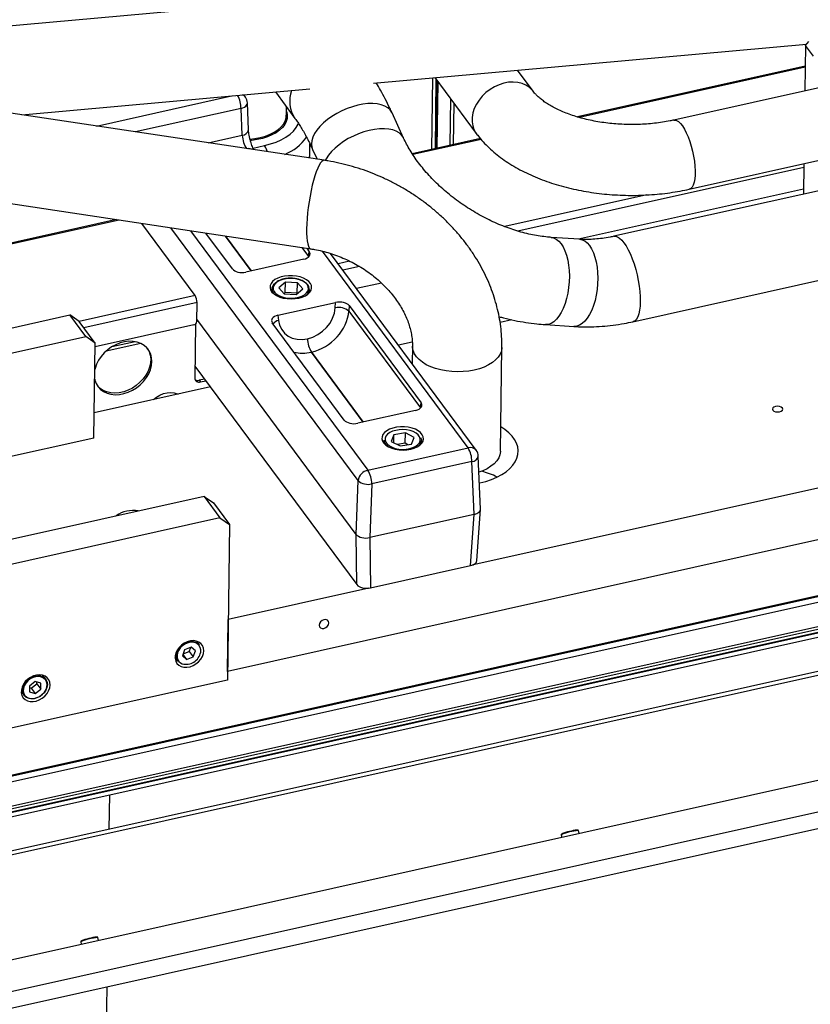
# Model space of a CAD drawing. Units: millimetres. Extents: x 20 to 410, y 10 to 287.
# Drawn here: x 101 to 116, y 79 to 98 of the extents above; entities that cross this region are included whole.
import ezdxf

# ---------------------------------------------------------------- set-up
doc = ezdxf.new("R2010")
doc.units = ezdxf.units.MM

msp = doc.modelspace()

# ---------------------------------------------------------------- linework, layer by layer
at = {"color": 7, "linetype": 'Continuous', "lineweight": 25}
for p, q in [((135.159538, 101.281545), (100.170424, 98.138474)), ((108.100205, 97.12388), (116.422428, 97.871465)), ((116.403746, 97.850765), (116.391814, 96.975422)), ((116.403746, 97.850765), (116.470651, 97.924899)), ((116.557376, 97.643362), (116.403746, 97.850765)), ((116.398286, 97.450217), (112.020677, 96.475659)), ((109.283956, 97.230217), (110.076566, 96.160179)), ((111.169409, 96.969681), (110.870832, 97.372766)), ((101.345875, 96.517139), (106.878561, 97.01414)), ((109.292026, 95.868197), (109.310111, 97.194907)), ((109.305978, 95.871303), (109.323769, 97.176469)), ((109.329518, 95.876544), (109.346814, 97.145358)), ((116.920889, 97.093206), (113.874221, 96.414947)), ((107.155917, 95.642371), (98.27654, 96.979263)), ((105.64166, 96.855949), (105.608962, 96.900092)), ((106.218982, 96.95489), (106.594649, 96.447732)), ((150.549422, 96.893958), (109.991412, 87.864798)), ((105.578877, 96.12276), (105.557795, 96.639059)), ((105.701863, 96.228765), (105.680781, 96.745064)), ((109.642855, 95.9463), (109.653555, 96.731252)), ((106.426241, 96.382283), (106.427869, 96.501698)), ((108.681053, 96.070186), (108.458918, 96.553804)), ((106.877643, 95.748425), (106.880538, 95.960786)), ((110.156633, 96.060679), (108.847988, 95.769344)), ((106.93226, 95.85258), (107.01937, 95.66293)), ((114.169753, 95.087445), (117.216421, 95.765704)), ((116.372764, 95.577887), (116.364797, 94.993459)), ((98.02046, 95.278432), (106.899838, 93.941541)), ((116.366122, 95.09067), (112.043612, 94.128378)), ((116.919902, 95.117038), (112.72402, 94.182937)), ((144.959519, 94.656533), (105.297441, 85.826829)), ((103.164155, 94.50399), (87.225149, 90.955595)), ((104.67546, 93.044948), (103.648746, 94.43103)), ((105.391468, 93.558072), (104.882429, 94.245285)), ((112.062152, 94.127163), (111.515782, 94.162979)), ((106.819191, 93.953683), (106.86864, 93.886925)), ((106.854023, 93.793583), (106.86864, 93.886925)), ((110.077494, 90.072916), (107.276901, 93.853768)), ((106.761219, 93.742668), (105.651934, 93.495716)), ((144.983118, 93.570147), (99.075452, 83.350029)), ((145.007851, 93.468441), (99.100186, 83.248323)), ((113.08909, 92.543082), (117.284972, 93.477183)), ((106.410285, 93.300627), (106.283054, 93.194343)), ((106.40757, 93.101427), (106.410285, 93.300627)), ((106.640796, 93.29075), (106.410285, 93.300627)), ((106.638081, 93.091549), (106.640796, 93.29075)), ((106.744076, 93.174588), (106.640796, 93.29075)), ((108.255815, 93.285126), (107.77706, 93.178544)), ((106.153372, 93.172772), (106.152545, 93.112073)), ((106.283054, 93.194343), (106.386334, 93.078181)), ((106.40757, 93.101427), (106.383525, 93.08134)), ((106.386334, 93.078181), (106.616845, 93.068304)), ((106.638081, 93.091549), (106.40757, 93.101427)), ((106.616845, 93.068304), (106.744076, 93.174588)), ((106.64089, 93.08839), (106.638081, 93.091549)), ((106.872478, 93.102259), (106.873305, 93.162959)), ((100.142752, 83.017004), (145.114759, 93.028823)), ((145.116807, 93.020404), (100.148025, 83.009303)), ((145.127799, 92.975202), (100.175552, 82.967782)), ((100.210615, 82.911648), (145.14255, 92.914546)), ((104.707758, 92.544895), (104.712736, 92.910097)), ((106.266454, 92.666103), (107.375738, 92.913056)), ((107.368937, 92.809162), (107.375738, 92.913056)), ((96.722602, 91.438983), (102.265284, 92.672913)), ((100.255209, 82.834888), (145.162548, 92.83231)), ((102.572544, 92.258107), (102.265284, 92.672913)), ((102.447668, 92.548019), (102.265284, 92.672913)), ((106.266454, 92.666103), (106.278439, 92.566392)), ((107.636205, 92.850699), (107.629403, 92.746805)), ((107.629403, 92.746805), (109.004841, 90.889939)), ((107.636205, 92.850699), (109.019458, 90.983282)), ((102.754928, 92.133213), (102.447668, 92.548019)), ((104.651685, 92.482763), (102.753934, 92.060279)), ((104.683662, 92.498912), (104.669507, 91.460481)), ((107.772329, 88.458027), (104.708432, 92.594344)), ((107.542286, 90.654429), (106.159033, 92.521846)), ((110.762784, 92.578692), (110.536343, 92.528281)), ((111.405888, 92.486577), (111.952258, 92.450761)), ((97.535402, 91.136721), (102.572544, 92.258107)), ((102.754928, 92.133213), (102.572544, 92.258107)), ((102.730037, 90.307205), (102.754928, 92.133213)), ((106.83571, 92.214077), (106.835788, 92.214094)), ((108.84814, 92.152447), (108.581149, 92.093009)), ((106.910245, 91.959255), (106.910167, 91.959237)), ((108.850498, 92.071011), (108.845925, 91.735556)), ((110.543184, 90.055559), (110.570338, 92.047567)), ((45.705452, 67.945188), (152.224666, 91.658852)), ((104.672625, 91.689193), (107.781346, 87.492363)), ((104.857712, 91.439322), (104.755893, 91.416655)), ((104.755893, 91.416655), (104.778937, 91.385544)), ((104.778937, 91.385544), (104.880757, 91.408212)), ((104.969141, 91.288891), (102.736644, 90.791886)), ((109.004841, 90.889939), (109.019458, 90.983282)), ((108.912037, 90.839024), (107.802752, 90.592072)), ((108.715082, 90.405994), (108.494624, 90.369728)), ((108.712366, 90.206793), (108.715082, 90.405994)), ((108.88484, 90.317088), (108.715082, 90.405994)), ((102.730037, 90.307205), (98.406756, 89.344742)), ((108.30419, 90.269129), (108.303363, 90.208429)), ((108.494624, 90.369728), (108.443925, 90.244556)), ((108.443925, 90.244556), (108.613684, 90.15565)), ((108.492571, 90.219079), (108.494624, 90.369728)), ((108.712366, 90.206793), (108.56296, 90.182215)), ((108.763091, 90.180228), (108.712366, 90.206793)), ((108.834141, 90.191916), (108.88484, 90.317088)), ((109.023296, 90.198616), (109.024123, 90.259315)), ((107.995428, 89.69163), (109.919044, 90.119872)), ((108.613684, 90.15565), (108.834141, 90.191916)), ((109.993628, 89.856027), (108.070012, 89.427785)), ((110.035074, 88.841038), (109.993628, 89.856027)), ((110.158131, 88.945315), (110.116615, 89.962032)), ((107.772329, 88.458027), (107.80871, 89.490341)), ((126.159232, 89.400164), (99.070688, 83.369622)), ((126.149098, 89.387781), (99.073024, 83.360015)), ((108.070012, 89.427785), (108.033631, 88.39547)), ((104.846266, 89.188541), (90.443836, 85.982223)), ((104.846266, 89.188541), (105.153526, 88.773734)), ((104.846266, 89.188541), (105.02865, 89.063647)), ((105.02865, 89.063647), (105.33591, 88.64884)), ((110.089673, 87.955572), (110.158032, 88.938461)), ((105.153526, 88.773734), (90.751095, 85.567417)), ((105.153526, 88.773734), (105.33591, 88.64884)), ((110.035074, 88.841038), (108.033631, 88.39547)), ((109.966714, 87.858149), (110.035074, 88.841038)), ((105.33591, 88.64884), (105.295179, 85.660828)), ((107.781346, 87.492363), (107.772329, 88.458027)), ((108.033631, 88.39547), (108.042648, 87.429807)), ((127.725338, 88.294055), (99.406294, 81.989574)), ((108.042648, 87.429807), (109.966714, 87.858149)), ((108.016487, 87.425133), (105.311018, 86.822833)), ((105.297441, 85.826829), (105.311018, 86.822833)), ((104.474597, 86.241865), (104.430342, 86.123953)), ((104.60068, 86.29076), (104.474597, 86.241865)), ((104.56144, 86.207533), (104.591314, 86.287127)), ((104.68251, 86.221743), (104.60068, 86.29076)), ((104.760743, 86.333828), (104.706512, 86.40704)), ((104.710492, 86.400431), (104.7105, 86.40582)), ((104.288661, 86.097525), (104.342891, 86.024313)), ((104.430342, 86.123953), (104.512172, 86.054937)), ((104.440669, 86.151467), (104.512172, 86.054937)), ((104.444724, 86.162271), (104.56144, 86.207533)), ((104.512172, 86.054937), (104.638255, 86.103832)), ((104.56144, 86.207533), (104.638255, 86.103832)), ((104.638255, 86.103832), (104.68251, 86.221743)), ((101.806398, 85.676122), (101.752168, 85.749334)), ((101.756147, 85.742725), (101.756156, 85.748114)), ((105.295179, 85.660828), (100.051217, 84.493399)), ((101.600105, 85.629318), (101.49031, 85.544817)), ((101.49031, 85.544817), (101.492286, 85.430641)), ((101.490838, 85.514333), (101.527243, 85.504668)), ((101.527243, 85.504668), (101.637038, 85.589169)), ((101.527243, 85.504668), (101.604058, 85.400966)), ((101.711876, 85.599643), (101.600105, 85.629318)), ((101.604058, 85.400966), (101.713853, 85.485468)), ((101.637038, 85.589169), (101.63651, 85.619653)), ((101.637038, 85.589169), (101.713853, 85.485468)), ((101.713853, 85.485468), (101.711876, 85.599643)), ((101.334316, 85.439819), (101.388547, 85.366606)), ((101.391455, 85.362807), (101.388547, 85.366606)), ((101.492286, 85.430641), (101.604058, 85.400966)), ((124.522468, 84.878114), (45.847002, 67.363118)), ((42.972251, 66.40855), (124.478422, 84.553726)), ((103.02556, 82.795307), (103.034534, 83.45363)), ((111.708971, 82.689467), (111.720588, 82.641698)), ((112.052526, 82.715596), (112.039342, 82.769808)), ((102.476644, 80.634135), (102.48826, 80.586367)), ((102.820199, 80.660264), (102.807015, 80.714477)), ((102.747388, 62.388641), (102.984302, 79.768633))]:
    msp.add_line(p, q, dxfattribs=at)
at = {"color": 8, "linetype": 'Continuous', "lineweight": 25}
for p, q in [((116.398017, 97.430457), (112.059457, 96.464593)), ((109.237462, 97.22604), (109.21873, 95.85188)), ((102.78029, 96.301172), (105.376964, 96.879252)), ((109.581801, 96.82812), (109.569558, 95.929983)), ((105.557795, 96.639059), (103.531794, 96.188024)), ((104.927865, 95.97783), (105.578877, 96.12276)), ((105.78923, 95.876995), (106.010203, 95.926189)), ((110.171169, 96.044216), (108.859025, 95.752102)), ((116.37178, 95.505672), (110.876528, 94.282301)), ((113.357126, 94.977689), (110.623717, 94.369169)), ((103.216943, 94.496043), (87.197414, 90.929721)), ((107.80871, 89.490341), (104.211784, 94.346258)), ((104.589756, 94.28935), (107.995428, 89.69163)), ((105.258796, 94.188618), (105.755047, 93.518671)), ((105.755125, 93.518688), (105.258898, 94.188603)), ((106.724918, 93.967877), (106.854023, 93.793583)), ((109.919044, 90.119872), (107.120658, 93.897744)), ((106.857064, 93.788505), (106.854023, 93.793583)), ((107.644426, 93.705909), (107.422947, 93.656602)), ((107.83232, 93.604589), (107.513972, 93.533717)), ((104.67546, 93.044948), (102.446599, 92.548751)), ((145.141817, 92.91756), (100.208919, 82.914448)), ((104.712736, 92.910097), (102.538076, 92.425967)), ((103.630492, 92.125345), (102.963331, 91.976819)), ((103.522838, 92.158639), (103.072551, 92.058394)), ((106.910167, 91.959237), (107.905865, 90.615027)), ((107.905943, 90.615044), (106.910245, 91.959255)), ((109.007882, 90.884861), (109.004841, 90.889939)), ((127.766985, 88.226283), (99.424068, 81.916488)), ((104.327809, 86.107914), (104.330763, 86.085337))]:
    msp.add_line(p, q, dxfattribs=at)
at = {"color": 8, "linetype": 'Continuous', "lineweight": 25, "flags": 128}
for points in [[(111.169345, 96.969768), (111.150815, 96.992911), (111.095689, 97.045658), (111.030487, 97.088159), (110.9566, 97.119508), (110.875603, 97.139037), (110.789222, 97.146331), (110.699298, 97.141232), (110.607748, 97.123851), (110.516522, 97.094558), (110.427566, 97.053976), (110.342774, 97.002971), (110.263955, 96.942631), (110.192788, 96.87424), (110.13079, 96.799256), (110.079282, 96.719279), (110.039363, 96.636011), (110.011882, 96.551229), (109.997426, 96.466739), (109.996303, 96.384342), (110.008536, 96.305793), (110.033866, 96.232768), (110.071751, 96.166822), (110.076643, 96.160075)], [(105.557795, 96.639059), (105.592291, 96.650097), (105.622515, 96.664466), (105.647307, 96.681615), (105.665716, 96.700885), (105.677035, 96.721537), (105.68083, 96.742778), (105.680781, 96.745064)], [(108.458918, 96.553804), (108.454122, 96.563622), (108.421277, 96.611371), (108.376016, 96.652136), (108.319112, 96.685219), (108.25154, 96.710055), (108.174455, 96.726218), (108.089177, 96.733432), (107.997164, 96.731574), (107.899991, 96.720674), (107.799321, 96.700921), (107.696876, 96.672651), (107.594409, 96.636349), (107.493673, 96.592635), (107.396392, 96.542258), (107.304231, 96.486079), (107.218765, 96.42506), (107.141459, 96.360245), (107.073633, 96.292743), (107.016449, 96.223708), (106.970886, 96.154322), (106.937723, 96.085773), (106.917526, 96.019232), (106.910643, 95.955839), (106.91719, 95.896679), (106.93226, 95.85258)], [(106.404289, 96.395207), (106.423113, 96.4554), (106.427864, 96.501388)], [(105.729573, 96.050074), (105.824883, 96.061496), (105.928039, 96.08162), (106.025375, 96.109128), (106.115227, 96.143549), (106.196058, 96.184293), (106.266483, 96.230664), (106.325298, 96.281869), (106.371497, 96.337031), (106.404289, 96.395207)], [(106.010203, 95.926189), (106.125245, 95.956293), (106.233018, 95.993702), (106.332064, 96.037912), (106.421045, 96.088324), (106.498756, 96.144256), (106.564147, 96.204953), (106.616334, 96.269593), (106.65461, 96.337302), (106.662785, 96.356752)], [(113.874271, 96.414958), (113.8925, 96.416642), (113.926923, 96.408539), (113.963372, 96.386427), (114.00107, 96.350775), (114.039214, 96.302345), (114.076991, 96.242167), (114.113595, 96.171526), (114.148248, 96.091926), (114.180209, 96.005064), (114.208797, 95.912791), (114.233405, 95.817074), (114.253506, 95.719953), (114.268673, 95.623497), (114.278582, 95.529764), (114.283023, 95.44075), (114.281899, 95.358352), (114.275237, 95.284328), (114.263176, 95.220254), (114.245975, 95.167495), (114.224001, 95.127178), (114.19772, 95.10016), (114.169793, 95.087454)], [(108.680847, 96.070634), (108.676257, 96.080004), (108.643412, 96.127753), (108.598151, 96.168518), (108.541247, 96.201601), (108.473675, 96.226437), (108.39659, 96.2426), (108.311312, 96.249814), (108.219299, 96.247956), (108.122126, 96.237057), (108.021456, 96.217303), (107.919011, 96.189033), (107.816544, 96.152731), (107.715808, 96.109017), (107.618527, 96.05864), (107.526366, 96.002461), (107.4409, 95.941442), (107.363593, 95.876627), (107.295768, 95.809125), (107.238584, 95.74009), (107.193021, 95.670704), (107.17606, 95.638739)], [(106.871807, 95.685147), (106.877286, 95.736073), (106.877643, 95.748425)], [(107.155932, 95.642369), (107.134107, 95.638949), (107.109886, 95.621727), (107.084319, 95.59088), (107.057825, 95.546915), (107.030839, 95.490554), (107.003805, 95.422721), (106.977166, 95.344531), (106.951359, 95.257268), (106.926809, 95.162365), (106.903919, 95.061379), (106.883064, 94.95597), (106.864586, 94.847867), (106.84879, 94.738847), (106.835935, 94.630698), (106.826231, 94.525197), (106.819839, 94.424077), (106.816862, 94.328997)], [(106.816862, 94.328997), (106.81735, 94.241519), (106.821295, 94.163079), (106.828632, 94.094965), (106.839241, 94.038295), (106.852947, 93.994001), (106.869525, 93.962809), (106.888704, 93.945232), (106.899792, 93.941548)], [(112.724253, 94.182989), (112.753474, 94.184578), (112.791873, 94.173818), (112.832234, 94.149184), (112.873867, 94.111098), (112.916059, 94.060213), (112.958088, 93.997398), (112.999236, 93.923728), (113.038798, 93.840465), (113.076097, 93.749032), (113.110495, 93.650994), (113.141404, 93.548029), (113.168294, 93.441898), (113.190706, 93.334417), (113.208256, 93.227425), (113.220644, 93.122753), (113.227658, 93.022192), (113.229178, 92.927463), (113.225177, 92.840186), (113.215725, 92.761855), (113.200983, 92.693809), (113.181203, 92.637214), (113.156723, 92.593037), (113.127963, 92.562035), (113.095415, 92.544737), (113.089052, 92.543074)], [(111.516132, 94.162956), (111.564262, 94.153544), (111.614549, 94.129728), (111.662207, 94.092138), (111.706418, 94.041419), (111.746428, 93.978438), (111.781551, 93.904272), (111.811187, 93.820191), (111.834828, 93.727634), (111.85207, 93.628183), (111.862617, 93.523542), (111.86629, 93.415499), (111.863026, 93.305904), (111.85288, 93.196632), (111.836026, 93.089553), (111.812753, 92.986498), (111.783458, 92.889232), (111.748643, 92.799418), (111.708903, 92.718592), (111.664919, 92.648139), (111.617443, 92.589264), (111.567287, 92.542973), (111.51531, 92.510059), (111.462401, 92.491085), (111.409465, 92.486376), (111.40594, 92.486574)], [(112.062152, 94.127163), (112.110632, 94.117728), (112.160919, 94.093911), (112.208577, 94.056322), (112.252788, 94.005602), (112.292798, 93.942621), (112.327921, 93.868456), (112.357557, 93.784375), (112.381198, 93.691818), (112.39844, 93.592367), (112.408987, 93.487725), (112.41266, 93.379683), (112.409396, 93.270088), (112.39925, 93.160816), (112.382396, 93.053736), (112.359123, 92.950682), (112.329828, 92.853415), (112.295013, 92.763601), (112.255273, 92.682776), (112.211289, 92.612323), (112.163813, 92.553447), (112.113657, 92.507157), (112.06168, 92.474243), (112.008771, 92.455269), (111.955835, 92.45056), (111.952258, 92.450761)], [(106.70088, 93.340942), (106.637798, 93.359797), (106.569286, 93.370989), (106.498338, 93.374029), (106.428057, 93.368784), (106.361512, 93.355484), (106.301613, 93.334709), (106.250977, 93.307368), (106.211817, 93.274656), (106.185846, 93.238001), (106.174197, 93.199007), (106.17738, 93.159378), (106.195256, 93.120844), (106.209446, 93.102562)], [(106.794532, 93.075068), (106.815312, 93.094276), (106.841284, 93.13093), (106.852933, 93.169924), (106.84975, 93.209553), (106.831874, 93.248087), (106.800086, 93.283839), (106.755776, 93.315249), (106.70088, 93.340942)], [(109.499403, 91.59633), (109.39453, 91.616182), (109.294844, 91.643309), (109.201982, 91.677267), (109.117468, 91.717497), (109.04269, 91.76334), (108.978877, 91.814042), (108.927076, 91.868771), (108.888136, 91.926629), (108.862699, 91.986665), (108.851182, 92.047893), (108.850497, 92.070947)], [(110.570338, 92.047574), (110.570125, 92.039938), (110.560481, 91.978808), (110.536879, 91.918999), (110.499707, 91.861494), (110.449575, 91.807237), (110.387305, 91.757118), (110.313922, 91.711961), (110.230628, 91.672507), (110.138793, 91.639404), (110.039924, 91.613195), (109.935645, 91.594312), (109.827667, 91.583063), (109.717764, 91.579634), (109.60774, 91.584081), (109.499403, 91.59633)], [(108.98895, 90.334214), (108.960816, 90.370881), (108.919728, 90.403611), (108.867479, 90.430974), (108.806354, 90.451776), (108.739024, 90.465105), (108.668432, 90.470381), (108.597663, 90.467372), (108.52981, 90.45621), (108.467839, 90.437383), (108.414457, 90.411713), (108.371999, 90.380322), (108.342319, 90.344583), (108.326714, 90.306057), (108.325868, 90.266429), (108.339816, 90.227429), (108.367949, 90.190763), (108.368859, 90.189857)], [(101.388547, 85.366606), (101.36859, 85.40302), (101.358064, 85.449612), (101.360445, 85.500073), (101.375604, 85.551681), (101.402724, 85.601656), (101.440343, 85.647301), (101.486433, 85.686157), (101.538509, 85.71613), (101.593764, 85.735602), (101.649219, 85.743525), (101.701884, 85.739471), (101.74892, 85.723659), (101.787791, 85.696941), (101.806398, 85.676122)], [(101.405572, 85.363903), (101.439411, 85.332725), (101.482704, 85.312148), (101.532935, 85.303368), (101.587184, 85.306896), (101.642299, 85.322526), (101.695077, 85.349351), (101.74245, 85.385811), (101.781666, 85.429787), (101.810444, 85.478723), (101.827113, 85.529776), (101.830705, 85.579979), (101.821009, 85.626413), (101.798591, 85.666381), (101.765295, 85.697193)], [(101.376005, 85.429762), (101.383153, 85.403871), (101.405572, 85.363903)]]:
    msp.add_lwpolyline(points, dxfattribs=at)
at = {"color": 7, "linetype": 'Continuous', "lineweight": 25, "flags": 128}
for points in [[(106.43141, 96.581436), (106.435293, 96.569649), (106.446921, 96.508426), (106.444441, 96.447008), (106.427893, 96.386404), (106.39755, 96.327608), (106.35391, 96.271586), (106.297688, 96.219258), (106.229809, 96.171483), (106.151387, 96.129046), (106.06371, 96.092643), (105.968216, 96.062872), (105.866475, 96.040222), (105.760157, 96.025065), (105.736595, 96.022787)], [(106.667466, 92.996983), (106.734579, 93.01629), (106.793714, 93.042395), (106.842733, 93.074355), (106.879865, 93.111015), (106.903768, 93.151049), (106.913577, 93.193011), (106.908939, 93.235384), (106.890021, 93.276637), (106.857507, 93.315279), (106.812571, 93.349912), (106.756839, 93.379286), (106.692323, 93.402338), (106.621357, 93.418236), (106.546505, 93.426405), (106.470471, 93.42655), (106.396006, 93.418664), (106.325799, 93.403035), (106.262388, 93.380225), (106.208065, 93.351061), (106.164793, 93.316595), (106.134137, 93.278073), (106.117204, 93.236888), (106.114607, 93.194529), (106.126438, 93.152526), (106.152272, 93.112397), (106.191173, 93.075593), (106.241736, 93.043443), (106.302133, 93.017111), (106.370182, 92.997547), (106.443423, 92.985459), (106.519209, 92.981284), (106.594801, 92.985172), (106.667466, 92.996983)], [(106.21207, 93.060809), (106.194136, 93.078053), (106.167171, 93.116042), (106.154379, 93.156153), (106.156283, 93.196743), (106.172804, 93.236151), (106.203267, 93.272763), (106.245172, 93.304317)], [(106.209446, 93.102562), (106.227044, 93.085092), (106.271354, 93.053682), (106.32625, 93.027989), (106.389332, 93.009134), (106.457844, 92.997942), (106.528791, 92.994902), (106.599073, 93.000147), (106.665618, 93.013447), (106.725517, 93.034222), (106.776153, 93.061563), (106.794532, 93.075068)], [(103.845431, 91.776823), (103.839976, 91.851397), (103.821664, 91.921333), (103.790926, 91.984992), (103.748481, 92.04088), (103.695325, 92.087689), (103.632703, 92.12432), (103.562083, 92.149916), (103.485122, 92.163877), (103.403621, 92.165875), (103.319493, 92.155863), (103.234708, 92.134077), (103.151254, 92.101026), (103.071087, 92.057486), (102.996086, 92.004476), (102.928009, 91.94324), (102.868452, 91.875213), (102.818811, 91.801989), (102.780249, 91.725285), (102.75367, 91.646899), (102.747967, 91.622533)], [(103.761676, 92.025873), (103.792077, 91.969008), (103.813547, 91.900493), (103.82224, 91.826918), (103.817953, 91.750007), (103.800787, 91.671564), (103.771142, 91.593426), (103.729715, 91.517426), (103.677476, 91.445345), (103.61565, 91.378872), (103.545686, 91.319565), (103.469223, 91.268815), (103.388054, 91.22781), (103.304082, 91.197513), (103.219275, 91.178633), (103.13562, 91.171612), (103.055079, 91.176616), (102.979539, 91.193527), (102.91077, 91.221949), (102.850385, 91.261215), (102.799799, 91.310405), (102.798263, 91.312244)], [(102.745505, 91.441923), (102.750576, 91.419956), (102.775174, 91.352962), (102.811873, 91.293013), (102.859814, 91.241513), (102.917873, 91.19967), (102.98469, 91.168465), (103.058698, 91.148628), (103.138162, 91.140625), (103.22122, 91.144644), (103.305926, 91.16059), (103.390293, 91.188089), (103.472344, 91.226498), (103.550156, 91.274915), (103.621905, 91.332205), (103.68591, 91.397027), (103.74067, 91.46786), (103.784901, 91.543045), (103.817568, 91.620818), (103.837903, 91.699358), (103.845431, 91.776823)], [(103.876712, 91.045691), (103.934748, 91.093712), (103.999538, 91.133096), (104.068277, 91.161975), (104.138482, 91.179307), (104.207614, 91.184465), (104.273177, 91.177263), (104.332799, 91.157961), (104.347906, 91.15059)], [(115.906749, 90.812522), (115.939156, 90.824334), (115.960782, 90.842242), (115.968335, 90.863519), (115.960665, 90.884926), (115.938939, 90.903204), (115.906466, 90.91557), (115.868188, 90.920142), (115.829934, 90.916223), (115.797527, 90.904411), (115.775901, 90.886503), (115.768348, 90.865226), (115.776018, 90.843819), (115.797744, 90.825541), (115.830217, 90.813175), (115.868495, 90.808603), (115.906749, 90.812522)], [(108.818284, 90.093339), (108.885397, 90.112646), (108.944532, 90.138751), (108.993551, 90.170711), (109.030683, 90.207371), (109.054586, 90.247405), (109.064395, 90.289367), (109.059757, 90.331741), (109.040839, 90.372993), (109.008325, 90.411635), (108.963389, 90.446268), (108.907657, 90.475642), (108.843141, 90.498695), (108.772175, 90.514593), (108.697323, 90.522761), (108.62129, 90.522906), (108.546824, 90.515021), (108.476617, 90.499391), (108.413206, 90.476582), (108.358883, 90.447417), (108.315611, 90.412951), (108.284955, 90.374429), (108.268022, 90.333245), (108.265425, 90.290885), (108.277256, 90.248882), (108.30309, 90.208753), (108.341991, 90.171949), (108.392554, 90.1398), (108.452951, 90.113467), (108.521, 90.093903), (108.594241, 90.081815), (108.670027, 90.07764), (108.745619, 90.081528), (108.818284, 90.093339)], [(110.144153, 89.445072), (110.261235, 89.475385), (110.371539, 89.512639), (110.473775, 89.556395), (110.566742, 89.60614), (110.649352, 89.661293), (110.720635, 89.721204), (110.779756, 89.785174), (110.826021, 89.852451), (110.858889, 89.922246), (110.877973, 89.993742), (110.883051, 90.0661), (110.874062, 90.138472), (110.851112, 90.210009), (110.81447, 90.279873), (110.764566, 90.347245), (110.701985, 90.411334), (110.62746, 90.471389), (110.549545, 90.522207)], [(109.007816, 90.320755), (109.022351, 90.280814), (109.024123, 90.259315)], [(108.368859, 90.189857), (108.409038, 90.158033), (108.461287, 90.130669), (108.522412, 90.109868), (108.589742, 90.096538), (108.660334, 90.091262), (108.731102, 90.094271), (108.798955, 90.105433), (108.860927, 90.124261), (108.914308, 90.149931), (108.956767, 90.181321), (108.95688, 90.181426)], [(110.543184, 90.055559), (110.542971, 90.04793), (110.533327, 89.9868), (110.509726, 89.926991), (110.472553, 89.869486), (110.422421, 89.815228), (110.360152, 89.765109), (110.286768, 89.719952), (110.203474, 89.680498), (110.129233, 89.653023)], [(107.243019, 86.75645), (107.236424, 86.786649), (107.216778, 86.80912), (107.187071, 86.820445), (107.151827, 86.818897), (107.11641, 86.804714), (107.086213, 86.780054), (107.065833, 86.748671), (107.058372, 86.715344), (107.064967, 86.685145), (107.084613, 86.662673), (107.11432, 86.651349), (107.149564, 86.652897), (107.184981, 86.66708), (107.215178, 86.69174), (107.235558, 86.723123), (107.243019, 86.75645)], [(104.842614, 86.222064), (104.836868, 86.27415), (104.81844, 86.320918), (104.788192, 86.36018), (104.747537, 86.390101), (104.698378, 86.409282), (104.643012, 86.416825), (104.584028, 86.412378), (104.524185, 86.396149), (104.46628, 86.368898), (104.413021, 86.331897), (104.366899, 86.286877), (104.33007, 86.235944), (104.304256, 86.181478), (104.290665, 86.126027), (104.289931, 86.072184), (104.302089, 86.022465), (104.32657, 85.979197), (104.362231, 85.944401), (104.407403, 85.919706), (104.459974, 85.906265), (104.517486, 85.904708), (104.577249, 85.915106), (104.636471, 85.936975), (104.69238, 85.969291), (104.742363, 86.010543), (104.784083, 86.058802), (104.81559, 86.111812), (104.835409, 86.167095), (104.842614, 86.222064)], [(104.315235, 86.087324), (104.312225, 86.136498), (104.322131, 86.187967), (104.344419, 86.238957), (104.377889, 86.286718), (104.420735, 86.328675), (104.470647, 86.362568), (104.524936, 86.386568), (104.580674, 86.399381), (104.634856, 86.400318), (104.684561, 86.389327), (104.72711, 86.367001), (104.760209, 86.334544), (104.760743, 86.333828)], [(104.710562, 86.360603), (104.69959, 86.36644), (104.652663, 86.381527), (104.600143, 86.384487), (104.545082, 86.375147), (104.490681, 86.35405), (104.440101, 86.322423), (104.396281, 86.282103), (104.361768, 86.235433), (104.338567, 86.185126), (104.328028, 86.134106), (104.327809, 86.107914)], [(104.342891, 86.024313), (104.331, 86.043097), (104.315235, 86.087324)], [(101.888269, 85.564358), (101.882523, 85.616444), (101.864095, 85.663212), (101.833847, 85.702474), (101.793193, 85.732395), (101.744033, 85.751575), (101.688667, 85.759119), (101.629683, 85.754672), (101.56984, 85.738443), (101.511935, 85.711191), (101.458677, 85.674191), (101.412554, 85.629171), (101.375725, 85.578238), (101.349912, 85.523772), (101.33632, 85.468321), (101.335586, 85.414478), (101.347744, 85.364759), (101.372226, 85.321491), (101.407886, 85.286695), (101.453058, 85.262), (101.505629, 85.248559), (101.563141, 85.247002), (101.622905, 85.2574), (101.682126, 85.279269), (101.738035, 85.311585), (101.788019, 85.352837), (101.829739, 85.401096), (101.861245, 85.454106), (101.881064, 85.509388), (101.888269, 85.564358)], [(101.765295, 85.697193), (101.764751, 85.69756), (101.721458, 85.718137), (101.671228, 85.726916), (101.616978, 85.723388), (101.561863, 85.707758), (101.509086, 85.680933), (101.461712, 85.644474), (101.422497, 85.600498), (101.393718, 85.551561), (101.377049, 85.500508), (101.373458, 85.450305), (101.376005, 85.429762)], [(101.806398, 85.676122), (101.816403, 85.660758), (101.833212, 85.61706), (101.837312, 85.568203), (101.828482, 85.516821), (101.807199, 85.465684), (101.774609, 85.417548), (101.732469, 85.37501), (101.683052, 85.340361), (101.629022, 85.31547), (101.57329, 85.30168), (101.518862, 85.299732), (101.468672, 85.309733), (101.425426, 85.331142), (101.391455, 85.362807)]]:
    msp.add_lwpolyline(points, dxfattribs=at)
at = {"color": 8, "linetype": 'Continuous', "lineweight": 25}
for centre, radius, start, end in [((105.034532, 96.635922), 0.523273, 0.343439, 28.9991653), ((105.542898, 96.781863), 0.123461, 36.8749651, 70.0786841), ((107.074401, 96.777521), 0.582194, 159.3546048, 214.4382732), ((105.568311, 96.259366), 0.137014, 274.4230067, 347.0946776), ((106.058269, 96.619368), 0.926894, 291.441125, 324.9461697), ((105.689189, 95.712421), 0.385677, 14.1807567, 33.6601941), ((105.709455, 95.700955), 0.165997, 62.9418935, 99.9336632), ((106.330517, 92.359991), 0.21287, 104.1609305, 137.7592186), ((108.447942, 90.273123), 0.143807, 181.5918051, 233.7408171), ((108.882779, 90.27674), 0.12073, 307.8629954, 28.428545), ((108.875115, 90.270258), 0.149409, 305.7437909, 355.7996669), ((109.962651, 89.976206), 0.150139, 40.1011557, 106.8846285), ((109.983062, 89.992632), 0.137014, 274.4230067, 347.0946776), ((104.628888, 86.226307), 0.157182, 347.6474406, 58.6934671), ((104.478527, 86.114952), 0.150702, 191.3330119, 250.1324427), ((112.134633, 81.658533), 1.115354, 94.9010677, 112.4352293), ((102.902306, 79.603201), 1.115354, 94.9010677, 112.4352293)]:
    msp.add_arc(centre, radius, start, end, dxfattribs=at)
at = {"color": 7, "linetype": 'Continuous', "lineweight": 25}
for centre, radius, start, end in [((105.480948, 96.736904), 0.2, 2.3382758, 36.5284831), ((106.728351, 93.167252), 0.141644, 305.9846944, 66.5012505), ((104.460532, 92.912959), 0.25222, 359.349746, 31.5543777), ((107.430416, 92.490793), 0.32425, 52.1434951, 100.9296203), ((104.63764, 92.551807), 0.070458, 281.4986046, 354.3704134), ((107.338458, 92.222669), 0.502822, 180.9790907, 211.5946719), ((107.338536, 92.222686), 0.502822, 180.9790907, 211.5946719), ((104.751137, 91.462317), 0.081651, 181.2883263, 289.9059743), ((104.730299, 91.51008), 0.096867, 234.8423715, 285.3205582), ((109.489447, 89.855969), 0.504181, 0.0065841, 31.562636), ((109.916781, 89.953872), 0.2, 2.3382758, 36.5284831), ((108.043384, 89.459901), 0.23664, 101.692193, 172.6091032), ((107.565831, 89.427727), 0.504181, 0.0065841, 31.562636), ((109.791365, 88.208277), 1.514586, 63.0477229, 75.0697708), ((107.999422, 89.709941), 0.290853, 229.0271903, 284.045925), ((103.480986, 88.369113), 0.547809, 79.2595073, 125.841907), ((104.501758, 86.2498), 0.286426, 254.9348261, 348.4969575), ((112.165602, 81.546362), 1.241849, 96.7469722, 111.1188197), ((102.933275, 79.491031), 1.241849, 96.7469722, 111.1188197)]:
    msp.add_arc(centre, radius, start, end, dxfattribs=at)
at = {"color": 8, "linetype": 'Continuous', "lineweight": 25}
for centre, major_axis, ratio, start_param, end_param in [((105.655274, 96.024815), (-0.054792, 0.19267), 0.284820402, 0.958624554, 2.442349416), ((106.127387, 93.686263), (0.657976, 0.442946), 0.726785502, 5.687351484, 5.701444705), ((106.899218, 92.644156), (0.608556, 0.5089), 0.799439416, 3.664182727, 4.138059526), ((108.278205, 90.782619), (0.657976, 0.442946), 0.726785502, 5.687351484, 5.701444705)]:
    msp.add_ellipse(centre, major_axis=major_axis, ratio=ratio, start_param=start_param, end_param=end_param, dxfattribs=at)
at = {"color": 7, "linetype": 'Continuous', "lineweight": 25}
for centre, major_axis, ratio, start_param, end_param in [((106.682703, 93.846452), (0.201281, -0.003594), 0.554587726, 5.122991357, 6.686191487), ((105.576234, 93.600127), (0.200207, -0.001866), 0.560686374, 3.54216322, 5.10536335), ((107.451439, 92.808645), (0.200207, -0.001866), 0.560686374, 0.400570566, 1.963770696), ((106.34497, 92.562319), (0.201281, -0.003594), 0.554587726, 1.981398704, 3.544598834), ((106.822576, 92.733012), (0.445945, 0.391633), 0.810830141, 4.117739424, 5.601269288), ((106.899295, 92.644173), (0.608556, 0.5089), 0.799439416, 4.138059526, 5.62158939), ((106.822498, 92.732995), (0.445945, 0.391633), 0.810830141, 2.63420956, 4.117739424), ((108.833521, 90.942809), (0.201281, -0.003594), 0.554587726, 5.122991357, 6.686191487), ((107.727052, 90.696483), (0.200207, -0.001866), 0.560686374, 3.54216322, 5.10536335), ((109.957987, 88.944752), (0.200189, -0.002866), 0.557154338, 5.115634363, 6.31391947), ((107.956995, 88.499285), (0.200017, -0.002589), 0.558132251, 3.543229635, 5.112807986), ((109.889627, 87.961863), (0.200189, -0.002866), 0.557154338, 5.115634363, 6.252451145), ((107.966011, 87.533621), (0.200017, -0.002589), 0.558132251, 3.543229635, 5.112807986)]:
    msp.add_ellipse(centre, major_axis=major_axis, ratio=ratio, start_param=start_param, end_param=end_param, dxfattribs=at)
for points, knots in [([(108.458918, 96.553804), (108.444549, 96.584728), (108.402238, 96.675789), (108.329449, 96.821742), (108.243292, 96.983269), (108.184384, 97.08234), (108.156668, 97.128952)], [0, 0, 0, 0, 0.150324558, 0.44265513, 0.737770813, 1, 1, 1, 1]), ([(113.874221, 96.414947), (113.849776, 96.409681), (113.7781, 96.394241), (113.655142, 96.372704), (113.504564, 96.352479), (113.350342, 96.338245), (113.193655, 96.33011), (113.035621, 96.328222), (112.877412, 96.33262), (112.720205, 96.343272), (112.565173, 96.360063), (112.413468, 96.382799), (112.266207, 96.411205), (112.124473, 96.444925), (111.989305, 96.483517), (111.861684, 96.526455), (111.742517, 96.573122), (111.63262, 96.622813), (111.532699, 96.674733), (111.443316, 96.728006), (111.364889, 96.781666), (111.297567, 96.834726), (111.24157, 96.886004), (111.198909, 96.931553), (111.17851, 96.957918), (111.169409, 96.969681)], [0, 0, 0, 0, 0.023522967, 0.068973459, 0.114596816, 0.160390956, 0.206310963, 0.252311825, 0.298348599, 0.344371122, 0.390324968, 0.436165301, 0.481847355, 0.52732673, 0.572560074, 0.617506298, 0.662128581, 0.706397458, 0.750295403, 0.793823426, 0.837010424, 0.879926302, 0.922700536, 0.965512606, 1, 1, 1, 1]), ([(106.427869, 96.501698), (106.428282, 96.52645), (106.429226, 96.583007), (106.431946, 96.635691), (106.433476, 96.665318)], [0, 0, 0, 0, 0.43764372, 1, 1, 1, 1]), ([(106.594649, 96.447732), (106.604027, 96.434869), (106.629397, 96.400073), (106.673576, 96.334335), (106.727334, 96.247823), (106.783594, 96.149864), (106.841634, 96.040783), (106.891463, 95.940387), (106.921661, 95.875393), (106.93226, 95.85258)], [0, 0, 0, 0, 0.091886846, 0.248571866, 0.408378018, 0.571881433, 0.738650024, 0.908269023, 1, 1, 1, 1]), ([(105.805031, 95.845762), (105.804341, 95.846922), (105.798571, 95.856615), (105.78533, 95.884079), (105.766999, 95.927575), (105.748689, 95.979761), (105.732175, 96.03668), (105.718506, 96.09557), (105.708599, 96.15274), (105.703509, 96.197458), (105.702282, 96.220803), (105.701863, 96.228765)], [0, 0, 0, 0, 0.015792714, 0.132056038, 0.257082614, 0.388306593, 0.523334816, 0.66010588, 0.796599977, 0.930631357, 1, 1, 1, 1]), ([(111.515782, 94.162979), (111.492681, 94.164692), (111.424034, 94.169781), (111.305884, 94.184311), (111.160495, 94.209601), (111.01149, 94.243414), (110.859879, 94.285628), (110.706556, 94.336218), (110.552467, 94.395028), (110.398555, 94.461839), (110.245761, 94.53635), (110.095017, 94.618191), (109.947233, 94.706924), (109.803297, 94.802041), (109.664067, 94.90297), (109.530358, 95.009079), (109.402934, 95.119687), (109.282496, 95.234068), (109.169683, 95.351452), (109.065059, 95.471034), (108.96913, 95.591973), (108.882238, 95.713427), (108.804929, 95.834454), (108.736816, 95.953939), (108.699546, 96.031634), (108.681053, 96.070186)], [0, 0, 0, 0, 0.022309076, 0.066294855, 0.110395238, 0.154618454, 0.19897283, 0.243456217, 0.288058889, 0.332765679, 0.377557573, 0.422412887, 0.467308162, 0.512218842, 0.557116944, 0.60197188, 0.646759196, 0.691455636, 0.736039844, 0.780493283, 0.824801453, 0.868955502, 0.912954358, 0.956807551, 1, 1, 1, 1]), ([(110.076566, 96.160179), (110.095735, 96.135075), (110.146188, 96.069003), (110.237124, 95.966822), (110.351658, 95.854586), (110.477433, 95.747526), (110.613961, 95.645865), (110.760576, 95.55021), (110.916407, 95.46105), (111.080505, 95.378802), (111.251919, 95.303758), (111.429745, 95.236107), (111.613183, 95.175954), (111.801481, 95.123363), (111.99392, 95.078377), (112.189808, 95.041024), (112.388465, 95.011328), (112.589217, 94.989308), (112.791397, 94.97498), (112.994336, 94.968356), (113.197365, 94.969444), (113.3998, 94.978259), (113.600997, 94.994757), (113.800194, 95.019109), (113.990352, 95.04958), (114.112098, 95.075276), (114.169753, 95.087445)], [0, 0, 0, 0, 0.02494223, 0.065648677, 0.106876095, 0.148819191, 0.191340959, 0.234280867, 0.277476582, 0.320786355, 0.364074094, 0.407277102, 0.450361589, 0.493315147, 0.536140155, 0.578848653, 0.621458707, 0.663991995, 0.706472304, 0.748924637, 0.791374715, 0.833844352, 0.876355661, 0.918935298, 0.96160985, 1, 1, 1, 1]), ([(106.871492, 95.685194), (106.874365, 95.701753), (106.878294, 95.724408), (106.876952, 95.747254), (106.876591, 95.753401)], [0, 0, 0, 0, 0.73091391, 1, 1, 1, 1]), ([(110.570338, 92.047567), (110.570389, 92.086786), (110.570523, 92.188878), (110.560064, 92.354463), (110.536462, 92.543875), (110.500375, 92.73307), (110.452108, 92.921483), (110.391721, 93.108473), (110.319404, 93.293382), (110.235374, 93.475549), (110.139908, 93.654315), (110.033331, 93.829029), (109.91602, 93.999053), (109.788396, 94.163769), (109.650922, 94.32258), (109.504099, 94.474919), (109.34846, 94.620246), (109.184564, 94.758055), (109.012996, 94.887869), (108.834361, 95.009241), (108.64928, 95.121757), (108.458391, 95.225033), (108.262345, 95.31871), (108.061808, 95.402465), (107.857454, 95.475988), (107.649974, 95.539047), (107.440064, 95.591255), (107.274944, 95.623782), (107.180048, 95.638602), (107.155917, 95.642371)], [0, 0, 0, 0, 0.02329977, 0.0606522, 0.098096604, 0.135697537, 0.173459203, 0.211380828, 0.249456908, 0.287677937, 0.326031335, 0.364502479, 0.403075738, 0.441735435, 0.480466644, 0.519255808, 0.558091141, 0.596962829, 0.635863076, 0.674785989, 0.713727381, 0.75268449, 0.791655649, 0.830639933, 0.869636669, 0.908645129, 0.947664095, 0.986691408, 1, 1, 1, 1]), ([(112.72402, 94.182937), (112.699241, 94.177643), (112.624237, 94.16162), (112.500501, 94.141789), (112.354575, 94.126863), (112.214742, 94.121455), (112.118291, 94.123665), (112.068884, 94.126744), (112.062152, 94.127163)], [0, 0, 0, 0, 0.1072483385, 0.324624664, 0.5419142577, 0.7593835462, 0.9672150241, 1, 1, 1, 1]), ([(106.899838, 93.941541), (106.923433, 93.937771), (106.995968, 93.926183), (107.117871, 93.900008), (107.264542, 93.859599), (107.409603, 93.810064), (107.552004, 93.751872), (107.690774, 93.68537), (107.824967, 93.611042), (107.95368, 93.529431), (108.076067, 93.441154), (108.191348, 93.34689), (108.298813, 93.24737), (108.397832, 93.143372), (108.487865, 93.035709), (108.568469, 92.925209), (108.639299, 92.812698), (108.700111, 92.698987), (108.750759, 92.584842), (108.791167, 92.47097), (108.821384, 92.35796), (108.841268, 92.246389), (108.850201, 92.150649), (108.850415, 92.093219), (108.850498, 92.071011)], [0, 0, 0, 0, 0.022659987, 0.069660534, 0.116679673, 0.163690046, 0.210691555, 0.257680797, 0.304652049, 0.351598949, 0.398518263, 0.445410225, 0.492280302, 0.53913792, 0.586000812, 0.632899203, 0.679877581, 0.726998151, 0.774344811, 0.822027598, 0.870187355, 0.918999944, 0.968678303, 1, 1, 1, 1]), ([(106.707719, 93.343053), (106.697552, 93.346649), (106.668089, 93.35707), (106.614744, 93.369419), (106.54825, 93.37742), (106.480471, 93.37812), (106.413796, 93.371644), (106.350743, 93.357973), (106.294524, 93.338855), (106.264166, 93.321551), (106.249832, 93.31338)], [0, 0, 0, 0, 0.070982443, 0.205692761, 0.340284602, 0.474772712, 0.609320413, 0.744049769, 0.879146697, 1, 1, 1, 1]), ([(106.77982, 93.305988), (106.770293, 93.312334), (106.748978, 93.32653), (106.722411, 93.337169), (106.707719, 93.343053)], [0, 0, 0, 0, 0.446983668, 1, 1, 1, 1]), ([(110.516236, 92.639059), (110.54511, 92.630918), (110.644891, 92.602784), (110.81607, 92.565186), (111.029065, 92.526568), (111.225956, 92.500515), (111.351041, 92.490826), (111.405888, 92.486577)], [0, 0, 0, 0, 0.097075988, 0.335472929, 0.574233461, 0.813307607, 1, 1, 1, 1]), ([(111.952258, 92.450761), (111.992337, 92.448528), (112.101609, 92.44244), (112.282018, 92.441924), (112.493543, 92.452126), (112.706482, 92.474103), (112.905307, 92.504399), (113.032761, 92.531226), (113.08909, 92.543082)], [0, 0, 0, 0, 0.107500177, 0.293087415, 0.478969356, 0.665337572, 0.852094519, 1, 1, 1, 1]), ([(111.711893, 82.700767), (111.711226, 82.699991), (111.709787, 82.698318), (111.708176, 82.693805), (111.708944, 82.69087), (111.709214, 82.68984)], [0, 0, 0, 0, 0.359334925, 0.775109677, 1, 1, 1, 1]), ([(112.039074, 82.769744), (112.03875, 82.771021), (112.037997, 82.773986), (112.034704, 82.777108), (112.031233, 82.77894), (112.02745, 82.779848), (112.024859, 82.779986), (112.022792, 82.779971), (112.022336, 82.779968)], [0, 0, 0, 0, 0.105936289, 0.245974166, 0.382498542, 0.557276277, 0.902212434, 1, 1, 1, 1]), ([(102.479566, 80.645435), (102.478899, 80.64466), (102.477459, 80.642987), (102.475848, 80.638474), (102.476617, 80.635538), (102.476886, 80.634508)], [0, 0, 0, 0, 0.359334925, 0.775109677, 1, 1, 1, 1]), ([(102.806747, 80.714413), (102.806423, 80.71569), (102.80567, 80.718654), (102.802376, 80.721776), (102.798906, 80.723609), (102.795123, 80.724516), (102.792532, 80.724655), (102.790465, 80.724639), (102.790009, 80.724636)], [0, 0, 0, 0, 0.105936289, 0.245974166, 0.382498542, 0.557276277, 0.902212434, 1, 1, 1, 1])]:
    msp.add_open_spline(points, degree=3, knots=knots, dxfattribs=at)

doc.saveas('drawing.dxf')
